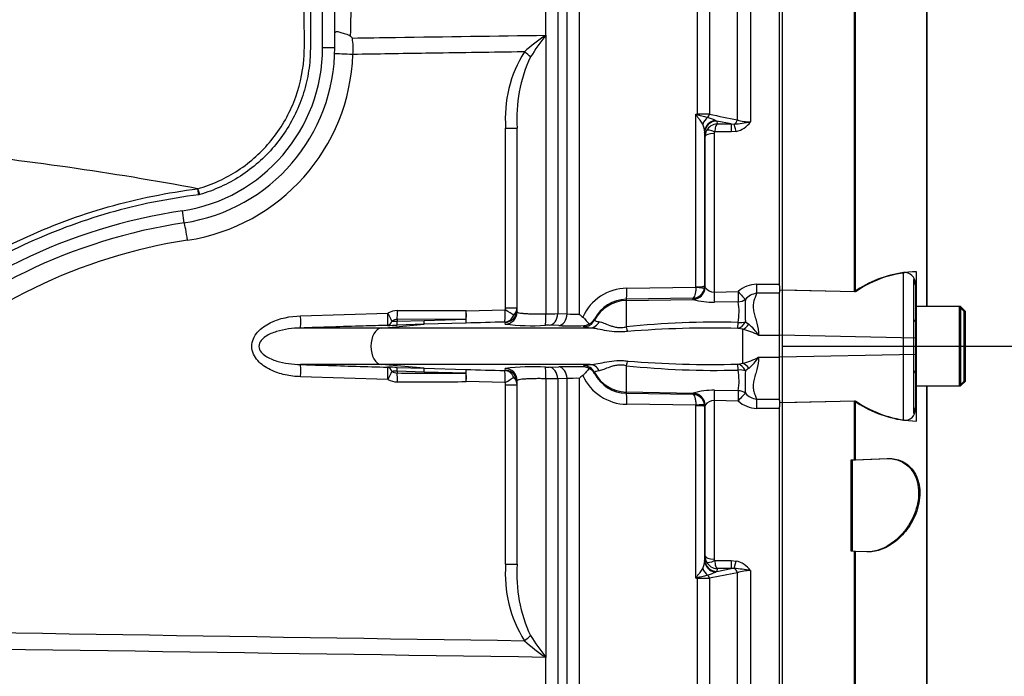
# Model space of a CAD drawing. Units: millimetres. Extents: x 0 to 594, y 0 to 420.
# Drawn here: x 130 to 150, y 323 to 337 of the extents above; entities that cross this region are included whole.
import ezdxf
from ezdxf.enums import TextEntityAlignment as Align
from ezdxf.lldxf.tags import DXFTag

# ---------------------------------------------------------------- set-up
doc = ezdxf.new("R2010")
doc.units = ezdxf.units.MM
for name, color, linetype in [('Default', 7, 'Continuous'), ('II0-20SHORT-STD', 7, 'Continuous'), ('II2-01-STD', 7, 'Continuous'), ('II2-04SHW-STD', 7, 'Continuous'), ('PART4', 7, 'Continuous'), ('TSH-1', 7, 'Continuous')]:
    doc.layers.add(name, color=color, linetype=linetype)
doc.styles.add('SEACAD_Arial', font='arial.ttf')
tags = doc.linetypes.add('CENTER2', pattern=[28.575, 19.05, -3.175, 3.175, -3.175]).pattern_tags.tags
tags[10:11] = [DXFTag(74, 4), DXFTag(75, 0), DXFTag(340, '0'), DXFTag(46, 0.0), DXFTag(50, 0.0), DXFTag(44, 0.0), DXFTag(45, 0.0)]
tags[8:9] = [DXFTag(74, 4), DXFTag(75, 0), DXFTag(340, '0'), DXFTag(46, 0.0), DXFTag(50, 0.0), DXFTag(44, 0.0), DXFTag(45, 0.0)]
tags[6:7] = [DXFTag(74, 4), DXFTag(75, 0), DXFTag(340, '0'), DXFTag(46, 0.0), DXFTag(50, 0.0), DXFTag(44, 0.0), DXFTag(45, 0.0)]
tags[4:5] = [DXFTag(74, 4), DXFTag(75, 0), DXFTag(340, '0'), DXFTag(46, 0.0), DXFTag(50, 0.0), DXFTag(44, 0.0), DXFTag(45, 0.0)]
tags = doc.linetypes.add('HIDDEN2', pattern=[4.7625, 3.175, -1.5875]).pattern_tags.tags
tags[6:7] = [DXFTag(74, 4), DXFTag(75, 0), DXFTag(340, '0'), DXFTag(46, 0.0), DXFTag(50, 0.0), DXFTag(44, 0.0), DXFTag(45, 0.0)]
tags[4:5] = [DXFTag(74, 4), DXFTag(75, 0), DXFTag(340, '0'), DXFTag(46, 0.0), DXFTag(50, 0.0), DXFTag(44, 0.0), DXFTag(45, 0.0)]
doc.dimstyles.new('ISO-InstDr', dxfattribs={"dimtxt": 3.2, "dimasz": 4.48, "dimexe": 1.6, "dimexo": 1.6, "dimgap": 0.8, "dimtad": 1, "dimdec": 0, "dimlfac": 8, "dimzin": 0, "dimdsep": 46, "dimtxsty": 'SEACAD_Arial', "dimblk1": '_SE_FILLED', "dimblk2": '_SE_FILLED', "dimsah": 1, "dimcen": 1.6, "dimadec": 0, "dimazin": 0, "dimtfac": 0.5, "dimtofl": 0, "dimtmove": 0, "dimatfit": 3, "dimfxl": 1, "dimtzin": 0, "dimarcsym": 0})

# ---------------------------------------------------------------- blocks, each defined once
blk = doc.blocks.new('SEANNOT_GROUP75')
at = {"layer": 'Default', "color": 7, "linetype": 'CENTER2'}
blk.add_line((146.664, 329.866), (180.653, 329.866), dxfattribs=at)
blk = doc.blocks.new('SE4')
at = {"layer": 'II0-20SHORT-STD', "color": 7, "linetype": 'Continuous'}
for p, q in [((145.689, 331.016), (145.689, 343.065)), ((147.164, 330.985), (147.164, 343.016)), ((148.173, 330.038), (148.173, 331.375)), ((145.689, 330.09), (145.689, 331.016)), ((149.314, 330.678), (148.439, 330.678)), ((149.314, 330.678), (149.314, 329.053)), ((145.689, 329.641), (145.689, 330.09)), ((148.173, 329.693), (148.173, 330.038)), ((148.173, 328.352), (148.173, 329.693)), ((145.689, 328.715), (145.689, 329.641)), ((148.439, 329.053), (149.314, 329.053)), ((145.689, 316.667), (145.689, 328.715)), ((147.164, 327.541), (147.164, 328.746)), ((147.101, 325.664), (147.101, 327.539)), ((147.164, 316.716), (147.164, 325.662))]:
    blk.add_line(p, q, dxfattribs=at)
at = {"layer": 'II0-20SHORT-STD', "color": 7, "linetype": 'HIDDEN2'}
for p, q in [((148.659, 330.678), (148.659, 341.282)), ((148.376, 331.231), (148.376, 329.967)), ((148.414, 331.15), (148.414, 331.118)), ((148.414, 331.118), (148.414, 330.678)), ((147.164, 330.985), (145.689, 331.016)), ((148.414, 330.678), (148.414, 329.053)), ((148.439, 330.678), (148.414, 330.678)), ((149.414, 330.578), (149.314, 330.678)), ((149.414, 329.153), (149.414, 330.578)), ((148.376, 329.967), (148.376, 329.764)), ((148.376, 329.764), (148.376, 328.497)), ((148.414, 329.053), (148.414, 328.609)), ((148.414, 329.053), (148.439, 329.053)), ((148.659, 318.688), (148.659, 329.053)), ((149.314, 329.053), (149.414, 329.153)), ((145.689, 328.715), (147.164, 328.746)), ((148.414, 328.609), (148.414, 328.576)), ((147.101, 327.539), (147.164, 327.541)), ((147.164, 327.541), (147.835, 327.565)), ((147.164, 325.662), (147.101, 325.664)), ((147.421, 325.653), (147.164, 325.662))]:
    blk.add_line(p, q, dxfattribs=at)
at = {"layer": 'II0-20SHORT-STD', "color": 7, "linetype": 'Continuous'}
for centre, radius, start, end in [((148.488, 329.057), 2.339, 97.7582, 124.4914), ((148.5, 330.678), 2.349, 235.3374, 261.9935)]:
    blk.add_arc(centre, radius, start, end, dxfattribs=at)
at = {"layer": 'II0-20SHORT-STD', "color": 7, "linetype": 'HIDDEN2'}
for centre, radius, start, end in [((148.198, 331.16), 0.216, 357.4345, 96.6976), ((148.364, 330.416), 0.05, 284.4775, 0), ((148.364, 329.316), 0.05, 0, 75.5225), ((148.2, 328.565), 0.214, 262.7015, 2.8887)]:
    blk.add_arc(centre, radius, start, end, dxfattribs=at)
for points in [[(148.414, 331.118), (148.414, 331.135), (148.412, 331.152), (148.405, 331.184), (148.4, 331.199), (148.39, 331.221), (148.385, 331.228), (148.378, 331.235), (148.376, 331.234), (148.376, 331.231)], [(148.376, 328.497), (148.376, 328.494), (148.378, 328.493), (148.385, 328.499), (148.39, 328.506), (148.4, 328.528), (148.405, 328.543), (148.412, 328.575), (148.414, 328.592), (148.414, 328.609)]]:
    blk.add_open_spline(points, degree=3, knots=[0, 0, 0, 0, 0.25, 0.25, 0.5, 0.5, 0.75, 0.75, 1, 1, 1, 1], dxfattribs=at)
at = {"layer": 'II0-20SHORT-STD', "color": 7, "linetype": 'Continuous'}
blk.add_open_spline([(147.835, 327.565), (147.93, 327.568), (148.022, 327.551), (148.198, 327.471), (148.278, 327.408), (148.409, 327.228), (148.458, 327.11), (148.492, 326.835), (148.476, 326.681), (148.391, 326.396), (148.324, 326.265), (148.168, 326.04), (148.08, 325.948), (147.803, 325.723), (147.607, 325.646), (147.421, 325.653)], degree=3, knots=[0, 0, 0, 0, 0.125, 0.125, 0.25, 0.25, 0.375, 0.375, 0.5, 0.5, 0.625, 0.625, 0.75, 0.75, 1, 1, 1, 1], dxfattribs=at)
at = {"layer": 'II2-01-STD', "color": 7, "linetype": 'Continuous'}
for p, q in [((145.032, 343.056), (145.032, 334.465)), ((144.766, 334.507), (144.766, 342.953)), ((144.192, 342.373), (144.192, 334.621)), ((141.52, 342.178), (141.52, 330.524)), ((143.947, 334.622), (143.947, 342.264)), ((141.275, 330.53), (141.275, 342.068)), ((140.836, 336.241), (140.836, 341.765)), ((141.082, 341.875), (141.082, 330.535)), ((140.836, 336.241), (140.839, 336.242)), ((140.836, 336.24), (140.839, 336.242)), ((140.836, 336.241), (140.836, 336.24)), ((140.836, 336.24), (140.838, 336.239)), ((140.839, 336.242), (140.838, 336.239)), ((140.839, 336.242), (140.839, 330.532)), ((143.917, 334.622), (143.947, 334.622)), ((143.917, 331.083), (143.917, 334.622)), ((144.318, 334.494), (144.345, 334.482)), ((140.014, 330.657), (140.014, 334.334)), ((140.014, 334.334), (140.251, 334.334)), ((140.251, 330.57), (140.251, 334.334)), ((144.637, 334.423), (144.345, 334.482)), ((144.345, 334.482), (144.351, 334.423)), ((144.351, 334.423), (144.637, 334.423)), ((144.637, 334.423), (144.698, 334.421)), ((144.637, 334.423), (144.637, 334.26)), ((144.094, 334.255), (144.094, 331.101)), ((144.096, 334.237), (144.094, 334.255)), ((144.102, 334.166), (144.096, 334.237)), ((144.102, 331.079), (144.102, 334.166)), ((144.289, 334.227), (144.289, 330.978)), ((144.637, 334.26), (144.297, 334.26)), ((144.739, 334.269), (144.637, 334.26)), ((142.497, 331.055), (143.916, 331.075)), ((143.916, 331.075), (143.917, 331.083)), ((144.094, 331.101), (144.092, 331.069)), ((144.094, 331.101), (144.102, 331.079)), ((144.102, 331.079), (144.103, 331.074)), ((145.16, 331.139), (145.626, 331.139)), ((145.16, 331.139), (145.16, 330.952)), ((145.626, 331.107), (145.626, 330.976)), ((144.289, 330.978), (144.779, 330.987)), ((145.626, 330.952), (145.16, 330.952)), ((140.014, 330.657), (140.251, 330.657)), ((143.85, 330.849), (142.488, 330.829)), ((142.488, 330.829), (142.488, 330.803)), ((142.488, 330.803), (143.86, 330.827)), ((142.488, 330.803), (142.488, 330.264)), ((143.856, 330.83), (143.85, 330.849)), ((143.86, 330.827), (143.856, 330.83)), ((144.783, 330.776), (144.294, 330.767)), ((135.811, 330.49), (137.599, 330.544)), ((139.207, 330.591), (140.003, 330.611)), ((141.082, 330.535), (141.275, 330.53)), ((137.467, 330.24), (138.343, 330.316)), ((138.343, 330.316), (137.79, 330.299)), ((139.202, 330.419), (137.791, 330.414)), ((137.791, 330.414), (137.791, 330.379)), ((137.791, 330.379), (138.344, 330.395)), ((139.201, 330.341), (138.343, 330.316)), ((138.344, 330.395), (139.202, 330.419)), ((140.007, 330.32), (140.008, 330.36)), ((141.102, 330.29), (140.91, 330.296)), ((141.618, 330.265), (141.617, 330.289)), ((141.835, 330.423), (141.836, 330.4)), ((144.93, 330.368), (144.998, 330.318)), ((137.467, 330.24), (135.806, 330.24)), ((141.745, 330.24), (137.467, 330.24)), ((144.876, 330.214), (144.775, 330.233)), ((144.876, 329.518), (144.876, 330.214)), ((145.201, 330.091), (145.626, 330.091)), ((137.467, 329.491), (135.806, 329.491)), ((138.343, 329.416), (137.467, 329.491)), ((141.745, 329.491), (137.467, 329.491)), ((140.91, 329.436), (141.102, 329.442)), ((141.617, 329.443), (141.618, 329.467)), ((142.488, 329.468), (142.488, 328.929)), ((144.775, 329.499), (144.876, 329.518)), ((145.201, 329.641), (145.626, 329.641)), ((137.599, 329.187), (135.811, 329.242)), ((137.79, 329.433), (138.343, 329.416)), ((137.791, 329.353), (137.791, 329.317)), ((138.344, 329.337), (137.791, 329.353)), ((138.343, 329.416), (139.201, 329.39)), ((139.202, 329.312), (138.344, 329.337)), ((140.008, 329.372), (140.007, 329.412)), ((141.836, 329.332), (141.835, 329.308)), ((144.998, 329.414), (144.93, 329.364)), ((140.003, 329.121), (139.207, 329.141)), ((140.014, 325.397), (140.014, 329.074)), ((140.014, 329.074), (140.251, 329.074)), ((140.251, 325.397), (140.251, 329.162)), ((140.839, 329.2), (140.839, 323.49)), ((141.275, 329.202), (141.082, 329.196)), ((141.082, 329.196), (141.082, 322.026)), ((141.275, 321.634), (141.275, 329.202)), ((141.52, 329.208), (141.52, 321.143)), ((142.488, 328.929), (143.86, 328.905)), ((142.488, 328.929), (142.488, 328.903)), ((142.488, 328.903), (143.85, 328.883)), ((143.85, 328.883), (143.856, 328.902)), ((143.856, 328.902), (143.86, 328.905)), ((144.294, 328.965), (144.783, 328.956)), ((143.916, 328.656), (142.497, 328.677)), ((143.917, 328.648), (143.916, 328.656)), ((143.917, 325.11), (143.917, 328.648)), ((144.092, 328.663), (144.094, 328.63)), ((144.102, 328.653), (144.094, 328.63)), ((144.103, 328.658), (144.102, 328.653)), ((144.102, 325.566), (144.102, 328.653)), ((144.289, 328.754), (144.289, 325.505)), ((144.779, 328.744), (144.289, 328.754)), ((145.16, 328.78), (145.626, 328.78)), ((145.16, 328.78), (145.16, 328.593)), ((145.626, 328.754), (145.626, 328.625)), ((144.094, 328.63), (144.094, 325.477)), ((145.626, 328.593), (145.16, 328.593)), ((144.094, 325.477), (144.096, 325.494)), ((144.096, 325.494), (144.102, 325.566)), ((144.297, 325.472), (144.637, 325.472)), ((144.637, 325.472), (144.739, 325.463)), ((144.637, 325.472), (144.637, 325.309)), ((140.014, 325.397), (140.251, 325.397)), ((144.345, 325.25), (144.318, 325.238)), ((144.345, 325.25), (144.637, 325.309)), ((144.351, 325.309), (144.345, 325.25)), ((144.637, 325.309), (144.351, 325.309)), ((144.698, 325.311), (144.637, 325.309)), ((144.766, 316.779), (144.766, 325.225)), ((145.032, 325.267), (145.032, 316.676)), ((143.947, 325.11), (143.917, 325.11)), ((143.947, 317.468), (143.947, 325.11)), ((144.192, 325.111), (144.192, 317.359)), ((140.836, 323.492), (140.838, 323.493)), ((140.836, 323.492), (140.836, 323.49)), ((140.839, 323.49), (140.836, 323.492)), ((140.836, 322.097), (140.836, 323.49)), ((140.839, 323.49), (140.836, 323.49)), ((140.838, 323.493), (140.839, 323.49))]:
    blk.add_line(p, q, dxfattribs=at)
for centre, radius, start, end in [((295.341, 332.615), 158.554, 178.07548, 178.69539), ((132.924, 332.047), 5.719, 46.3357, 46.9331), ((135.203, 335.958), 1.685, 356.2164, 7.6887), ((142.881, 333.139), 3.714, 123.4043, 131.9637), ((144.249, 333.49), 4.38, 141.1282, 148.2207), ((132.889, 335.991), 3.997, 278.7093, 357.9433), ((142.591, 334.534), 2.584, 148.0726, 184.4381), ((143.183, 334.543), 2.939, 154.7384, 184.0647), ((151.755, 338.424), 8.711, 205.8741, 206.0622), ((145.102, 338.76), 4.304, 254.0191, 254.4319), ((143.962, 300.081), 34.541, 89.6174, 90.0247), ((143.809, 333.434), 1.176, 64.3466, 72.9022), ((184.046, 532.732), 202.079, 258.62568, 258.79168), ((145.017, 335.239), 0.774, 251.0778, 271.0548), ((143.707, 334.251), 0.388, 0.6769, 25.6179), ((144.356, 334.164), 0.254, 150.9991, 179.6493), ((144.364, 334.16), 0.264, 92.9215, 150.9799), ((144.514, 337.082), 2.668, 273.9659, 281.1937), ((144.661, 334.703), 0.44, 280.1728, 327.3371), ((144.362, 334.227), 0.0732, 153.3485, 180.1926), ((135.161, 321.16), 11.007, 98.7093, 133.1459), ((143.841, 331.102), 0.253, 271.9594, 352.4354), ((144.291, 331.21), 0.232, 215.9593, 269.5647), ((145.174, 330.549), 0.59, 91.344, 132.0333), ((142.508, 330.057), 0.998, 90.6423, 155.8664), ((145.207, 330.587), 0.367, 97.3537, 139.0366), ((139.922, 330.656), 0.0923, 330.5932, 0.6658), ((140.04, 330.66), 0.211, 311.4712, 359.3896), ((142.499, 330.083), 0.746, 90.8629, 152.8295), ((144.276, 332.23), 1.463, 253.4849, 270.7007), ((143.622, 330.576), 1.178, 349.1082, 9.796), ((148.769, 330.607), 3.846, 176.7049, 183.5628), ((137.795, 330.192), 0.404, 90.0192, 119.1223), ((140.756, 343.428), 12.897, 270.367, 271.4458), ((141.457, 332.961), 2.438, 265.7121, 271.4872), ((143.088, 332.499), 2.522, 231.5558, 233.764), ((137.522, 338.733), 8.439, 270.4896, 271.8232), ((137.79, 330.223), 0.191, 89.6392, 123.6565), ((137.762, 331.153), 0.774, 264.2296, 272.1661), ((145.884, 80.298), 250.133, 91.34882, 91.53097), ((140.544, 334.594), 4.307, 262.8365, 273.7864), ((140.863, 328.467), 1.829, 88.5516, 91.0843), ((141.369, 340.711), 10.425, 268.5326, 271.3635), ((141.598, 330.542), 0.253, 274.2391, 300.5695), ((141.628, 330.54), 0.238, 294.7011, 330.7318), ((144.297, 313.204), 17.156, 88.3917, 96.0537), ((144.326, 329.513), 1.049, 33.4565, 50.1754), ((144.26, 308.536), 21.703, 88.6396, 94.6191), ((144.584, 328.95), 1.297, 61.5958, 76.9845), ((140.536, 325.438), 4.009, 85.8046, 97.5725), ((141.369, 319.02), 10.425, 88.6365, 91.4674), ((141.598, 329.19), 0.253, 59.4305, 85.7609), ((144.297, 346.528), 17.156, 263.9464, 271.6082), ((144.26, 351.196), 21.703, 265.3809, 271.3603), ((144.584, 330.782), 1.297, 283.0155, 298.4042), ((144.326, 330.219), 1.049, 309.8246, 326.5435), ((137.522, 321.002), 8.435, 88.1765, 89.5107), ((137.761, 328.585), 0.769, 87.8046, 95.7997), ((137.79, 329.509), 0.191, 236.3447, 270.3595), ((140.237, 815.456), 486.144, 269.71166, 269.87803), ((145.823, 577.012), 247.711, 268.46814, 268.65207), ((140.863, 331.265), 1.829, 268.9158, 271.4483), ((143.088, 327.233), 2.522, 126.236, 128.4442), ((142.508, 329.675), 0.998, 204.1336, 269.3577), ((141.628, 329.192), 0.238, 29.2682, 65.2989), ((142.499, 329.649), 0.746, 207.1705, 269.1371), ((143.621, 329.156), 1.179, 350.2113, 10.8846), ((148.66, 329.125), 3.738, 176.3373, 183.395), ((137.795, 329.54), 0.404, 240.8777, 269.9808), ((139.924, 329.076), 0.0904, 359.0101, 29.7309), ((140.04, 329.072), 0.211, 0.613, 48.5262), ((140.756, 316.306), 12.894, 88.5541, 89.6331), ((141.457, 326.771), 2.438, 88.5128, 94.2879), ((143.841, 328.63), 0.253, 7.5646, 88.0406), ((144.276, 327.501), 1.464, 89.3064, 106.508), ((145.207, 329.145), 0.367, 220.9662, 262.6435), ((144.291, 328.522), 0.232, 90.4402, 144.0358), ((145.176, 329.188), 0.595, 228.1562, 268.4666), ((143.707, 325.481), 0.388, 334.3821, 359.3231), ((144.356, 325.567), 0.254, 180.3508, 209.0008), ((144.364, 325.572), 0.264, 209.0201, 267.0785), ((144.362, 325.505), 0.0731, 179.7881, 206.6707), ((144.661, 325.029), 0.44, 32.6629, 79.8272), ((142.591, 325.198), 2.584, 175.5646, 211.9247), ((143.208, 325.194), 2.964, 176.0598, 205.137), ((143.809, 326.298), 1.176, 287.0978, 295.6534), ((184.046, 127), 202.079, 101.20832, 101.37432), ((144.514, 322.65), 2.668, 78.8063, 86.0341), ((145.017, 324.493), 0.774, 88.9452, 108.9222), ((151.755, 321.308), 8.711, 153.9378, 154.1259), ((145.102, 320.971), 4.304, 105.5681, 105.9809), ((143.962, 359.651), 34.541, 269.9753, 270.3826), ((142.881, 326.592), 3.714, 228.0363, 236.5957), ((144.249, 326.242), 4.38, 211.7792, 218.8719)]:
    blk.add_arc(centre, radius, start, end, dxfattribs=at)
for centre, major_axis, ratio, start_param, end_param in [((136.811, 336.352), (-0.312, 0.007), 0.538636, 0.302953, 0.366715), ((136.864, 335.847), (0.375, -0.013), 0.001881, 1.51847, 2.809876), ((140.384, 335.901), (0.196, -0.155), 0.032513, 0.797505, 1.529752), ((143.959, 334.502), (0.16, 0.192), 0.340642, 1.254468, 1.355507), ((143.94, 334.67), (-0.001, -0.125), 0.061041, 1.108911, 1.180245), ((144.255, 334.363), (0.108, 0.226), 0.82226, 1.015985, 1.716326), ((144.344, 334.254), (-0.25, -0.014), 0.965297, 4.765986, 6.220476), ((144.104, 334.655), (-0.025, -0.122), 0.751899, 0.823824, 1.450585), ((144.678, 334.538), (-0.025, -0.123), 0.746659, 0.478792, 1.465765), ((144.345, 334.236), (0.249, 0.022), 0.984696, 1.485389, 3.047427), ((144.297, 334.197), (-0.167, 0.085), 0.298597, 4.864078, 6.180084), ((144.739, 334.186), (-0.048, 0.245), 0.067146, -1.238518, -0.312206), ((144.289, 334.165), (-0.188, 0), 0.329104, 4.712389, 6.265732), ((133.474, 332.039), (0.057, -0.371), 0.051734, 1.562871, 2.865072), ((143.855, 331.077), (0.09, 0.233), 0.990413, 3.530099, 5.0648), ((143.906, 331.094), (0.186, -0.024), 0.089577, 4.776868, 6.259112), ((143.907, 331.102), (0.188, 0), 0.097751, 4.764749, 6.265732), ((143.852, 331.079), (0.237, 0.079), 0.998496, 5.626209, 5.960628), ((142.484, 331.079), (0.004, -0.25), 0.051151, 0.052421, 1.473999), ((143.852, 331.079), (0.237, 0.079), 0.998496, 4.40981, 5.626209), ((144.289, 330.999), (0.005, -0.25), 0.001638, -1.486772, -0.379741), ((144.779, 331.009), (0.005, -0.25), 0.001649, -1.486065, -0.376264), ((144.779, 331.009), (0.164, -0.189), 0.055625, 4.776333, 5.936349), ((142.501, 330.054), (-0.75, 0), 0.99863, 4.729842, 5.803998), ((144.779, 331.009), (0.243, 0.057), 0.927205, 4.517283, 5.149123), ((135.798, 330.49), (0.008, -0.25), 0.052311, 0.04079, 1.569186), ((137.586, 330.544), (0.007, -0.25), 0.052312, 0.041381, 1.569227), ((137.586, 330.544), (0.121, -0.219), 0.045831, 0.712518, 1.545497), ((137.782, 330.595), (0, 0.25), 0.052336, 3.902831, 4.712476), ((137.002, 329.866), (18.686, 0), 0.039078, 1.452504, 1.528312), ((139.194, 330.591), (0.007, -0.25), 0.052317, 0.043687, 1.569401), ((139.194, 330.591), (-0.001, -0.25), 0.052335, 0.814987, 1.571039), ((139.989, 330.611), (0.006, -0.25), 0.052322, 0.045592, 1.569568), ((139.989, 330.611), (-0.012, -0.25), 0.854395, 0.087703, 1.159075), ((139.989, 330.611), (0.215, -0.128), 0.02676, 0.496523, 1.525788), ((140.001, 330.57), (-0.25, 0), 0.998914, 1.594675, 3.141593), ((140.001, 330.609), (-0.25, 0), 0.998959, 1.596486, 2.767444), ((140.001, 330.609), (-0.25, 0), 0.998959, 2.767444, 3.141593), ((140.824, 330.546), (0.004, -0.25), 0.058846, 0.04886, 1.514054), ((140.905, 330.545), (-0.008, -0.25), 0.70809, 0.069315, 1.552988), ((141.098, 330.539), (-0.008, -0.25), 0.708061, 0.06988, 1.554994), ((137.586, 330.544), (0.002, -0.25), 0.50982, 0.048041, 0.861956), ((137.782, 330.548), (0.008, -0.25), 0.018627, 0.041408, 0.825663), ((138.335, 330.566), (0.008, -0.25), 0.018774, 0.041586, 0.820146), ((139.194, 330.591), (0.007, -0.25), 0.021552, 0.043638, 0.81378), ((141.614, 330.515), (-0.25, -0.005), 0.998735, 1.56391, 2.640968), ((141.742, 330.49), (-0.02, -0.249), 0.87757, 0.105695, 1.135191), ((142.484, 330.37), (0.047, -0.246), 0.068169, -1.137257, -0.620055), ((144.775, 330.478), (-0.057, -0.243), 0.737032, 0.309026, 1.28132), ((144.775, 330.478), (-0.001, -0.25), 0.021747, 0.207075, 1.049842), ((144.775, 330.478), (0.249, -0.027), 0.494171, 4.783951, 5.442544), ((144.876, 330.446), (-0.091, -0.233), 0.669122, 0.526524, 1.267198), ((137.479, 329.866), (0, -0.375), 0.607614, 3.193953, 6.230825), ((135.798, 329.242), (0.008, 0.25), 0.052311, 4.713999, 6.242396), ((141.098, 329.193), (-0.008, 0.25), 0.708061, 4.728192, 6.213306), ((141.614, 329.217), (0.25, -0.005), 0.998735, 0.500624, 1.577682), ((141.742, 329.242), (-0.02, 0.249), 0.87757, 5.147994, 6.17749), ((142.484, 329.362), (0.047, 0.246), 0.068169, 0.620055, 1.137257), ((144.775, 329.254), (-0.001, 0.25), 0.021747, -1.049842, -0.207075), ((144.775, 329.254), (-0.057, 0.243), 0.737032, 5.001865, 5.97416), ((144.876, 329.286), (-0.091, 0.233), 0.669122, 5.015987, 5.756662), ((137.586, 329.187), (0.007, 0.25), 0.052312, 4.713959, 6.241804), ((137.586, 329.187), (0.002, 0.25), 0.50982, 5.421229, 6.235145), ((137.586, 329.187), (0.121, 0.219), 0.045831, 4.737688, 5.570667), ((137.782, 329.183), (0.008, 0.25), 0.018627, -0.825663, -0.041408), ((137.782, 329.136), (0, -0.25), 0.052336, 1.570709, 2.380355), ((138.335, 329.166), (0.008, 0.25), 0.018774, -0.820146, -0.041586), ((139.194, 329.141), (0.007, 0.25), 0.021552, -0.81378, -0.043638), ((139.194, 329.141), (0.007, 0.25), 0.052317, 4.713785, 6.239498), ((139.194, 329.141), (0.001, -0.25), 0.052335, 1.570553, 2.326606), ((139.989, 329.121), (0.006, 0.25), 0.052322, 4.713618, 6.237593), ((139.989, 329.121), (-0.012, 0.25), 0.854395, 5.124111, 6.195482), ((140.001, 329.162), (-0.25, 0), 0.998914, 3.141593, 4.688511), ((140.001, 329.123), (-0.25, 0), 0.998959, 3.515407, 4.686699), ((140.824, 329.186), (0.004, 0.25), 0.058846, 4.769132, 6.234325), ((140.905, 329.187), (-0.008, 0.25), 0.70809, 4.730198, 6.21387), ((142.501, 329.677), (-0.75, 0), 0.99863, 0.479187, 1.553343), ((144.775, 329.254), (0.249, 0.027), 0.494171, 0.840641, 1.499234), ((137.002, 329.866), (18.686, 0), 0.039078, -1.528312, -1.452504), ((139.989, 329.121), (0.215, 0.128), 0.02676, 4.757398, 5.786663), ((140.001, 329.123), (-0.25, 0), 0.998959, 3.141593, 3.515407), ((142.484, 328.653), (0.004, 0.25), 0.051151, 4.809187, 6.230765), ((143.852, 328.652), (-0.237, 0.079), 0.998496, 3.46415, 5.014968), ((143.855, 328.655), (-0.09, 0.233), 0.990413, 4.359978, 5.894679), ((144.289, 328.733), (0.005, 0.25), 0.001638, 0.379741, 1.486772), ((144.779, 328.723), (0.005, 0.25), 0.001649, 0.376264, 1.486065), ((144.779, 328.723), (0.164, 0.189), 0.055625, 0.346836, 1.506852), ((144.779, 328.723), (-0.243, 0.057), 0.927205, 4.275655, 4.907495), ((143.906, 328.638), (0.186, 0.024), 0.089577, 0.024073, 1.506317), ((143.907, 328.63), (0.187, 0), 0.097751, 0.017453, 1.518436), ((144.344, 325.478), (-0.25, 0.014), 0.965297, 0.062709, 1.517199), ((144.345, 325.496), (-0.249, 0.022), 0.984696, 0.094166, 1.656204), ((144.289, 325.567), (-0.187, 0), 0.329104, 0.017453, 1.570796), ((144.297, 325.534), (-0.167, -0.085), 0.298597, 0.103102, 1.419107), ((144.739, 325.546), (-0.048, -0.245), 0.067146, 0.312206, 1.238518), ((144.255, 325.368), (-0.108, 0.226), 0.82226, 1.425267, 2.125608), ((144.678, 325.194), (-0.025, 0.123), 0.746659, 4.81742, 5.804394), ((143.959, 325.229), (0.16, -0.192), 0.340642, -1.355507, -1.254468), ((143.94, 325.062), (-0.001, 0.125), 0.061041, -1.180245, -1.108911), ((144.104, 325.077), (-0.025, 0.122), 0.751899, 4.8326, 5.459362), ((140.384, 323.831), (0.196, 0.155), 0.032513, -1.529752, -0.797505)]:
    blk.add_ellipse(centre, major_axis=major_axis, ratio=ratio, start_param=start_param, end_param=end_param, dxfattribs=at)
for points, knots in [([(136.518, 336.298), (136.523, 336.304), (136.528, 336.309), (136.541, 336.315), (136.549, 336.316), (136.568, 336.316), (136.58, 336.313), (136.605, 336.308), (136.619, 336.304), (136.649, 336.295), (136.665, 336.29), (136.698, 336.281), (136.715, 336.275), (136.75, 336.265), (136.767, 336.259), (136.801, 336.245), (136.816, 336.236), (136.829, 336.225)], [0, 0, 0, 0, 0.125, 0.125, 0.25, 0.25, 0.375, 0.375, 0.5, 0.5, 0.625, 0.625, 0.75, 0.75, 0.875, 0.875, 1, 1, 1, 1]), ([(136.872, 336.184), (137.167, 336.188), (137.462, 336.192), (137.757, 336.197), (138.783, 336.212), (139.81, 336.227), (140.836, 336.241)], [0, 0, 0, 0, 0.22313, 0.22313, 0.22313, 1, 1, 1, 1]), ([(140.398, 335.901), (140.349, 335.9), (140.3, 335.899), (140.251, 335.899), (139.628, 335.889), (139.004, 335.88), (138.381, 335.87), (137.882, 335.863), (137.383, 335.855), (136.884, 335.847)], [0, 0, 0, 0, 0.041621, 0.041621, 0.041621, 0.573899, 0.573899, 0.573899, 1, 1, 1, 1]), ([(144.056, 334.418), (144.041, 334.445), (144.022, 334.473), (143.988, 334.516), (143.976, 334.531), (143.957, 334.554), (143.951, 334.562), (143.94, 334.579), (143.934, 334.587), (143.929, 334.597)], [0, 0, 0, 0, 0.5, 0.5, 0.75, 0.75, 0.875, 0.875, 1, 1, 1, 1]), ([(143.947, 334.614), (143.956, 334.609), (143.966, 334.607), (143.986, 334.601), (143.996, 334.598), (144.025, 334.591), (144.044, 334.587), (144.08, 334.578), (144.097, 334.574), (144.127, 334.566), (144.142, 334.562), (144.154, 334.558)], [0, 0, 0, 0, 0.125, 0.125, 0.25, 0.25, 0.5, 0.5, 0.75, 0.75, 1, 1, 1, 1]), ([(144.351, 334.423), (144.348, 334.421), (144.345, 334.418), (144.34, 334.412), (144.337, 334.408), (144.329, 334.394), (144.324, 334.382), (144.315, 334.354), (144.311, 334.337), (144.303, 334.301), (144.3, 334.281), (144.297, 334.26)], [0, 0, 0, 0, 0.125, 0.125, 0.25, 0.25, 0.5, 0.5, 0.75, 0.75, 1, 1, 1, 1]), ([(143.916, 331.075), (143.916, 331.06), (143.915, 331.046), (143.913, 331.017), (143.911, 331.003), (143.906, 330.962), (143.901, 330.938), (143.889, 330.898), (143.882, 330.881), (143.866, 330.858), (143.858, 330.851), (143.85, 330.849)], [0, 0, 0, 0, 0.125, 0.125, 0.25, 0.25, 0.5, 0.5, 0.75, 0.75, 1, 1, 1, 1]), ([(145.16, 330.952), (145.149, 330.923), (145.138, 330.894), (145.116, 330.834), (145.106, 330.803), (145.092, 330.738), (145.088, 330.705), (145.09, 330.636), (145.095, 330.6), (145.111, 330.528), (145.122, 330.491), (145.144, 330.416), (145.155, 330.378), (145.186, 330.26), (145.201, 330.178), (145.201, 330.091)], [0, 0, 0, 0, 0.125, 0.125, 0.25, 0.25, 0.375, 0.375, 0.5, 0.5, 0.625, 0.625, 0.75, 0.75, 1, 1, 1, 1]), ([(135.811, 329.242), (135.703, 329.245), (135.598, 329.258), (135.391, 329.303), (135.289, 329.337), (135.096, 329.431), (135.004, 329.492), (134.862, 329.651), (134.81, 329.755), (134.809, 329.97), (134.858, 330.075), (135.001, 330.237), (135.091, 330.298), (135.382, 330.442), (135.595, 330.483), (135.811, 330.49)], [0, 0, 0, 0, 0.125, 0.125, 0.25, 0.25, 0.375, 0.375, 0.5, 0.5, 0.625, 0.625, 0.75, 0.75, 1, 1, 1, 1]), ([(140.18, 330.501), (140.192, 330.509), (140.202, 330.517), (140.219, 330.535), (140.227, 330.544), (140.24, 330.564), (140.245, 330.575), (140.248, 330.586)], [0, 0, 0, 0, 0.25, 0.25, 0.5, 0.5, 0.7983339, 0.7983339, 0.7983339, 0.7983339]), ([(140.251, 330.57), (140.251, 330.566), (140.255, 330.563), (140.27, 330.556), (140.28, 330.553), (140.309, 330.548), (140.327, 330.545), (140.369, 330.541), (140.393, 330.539), (140.447, 330.535), (140.476, 330.534), (140.54, 330.532), (140.575, 330.531), (140.646, 330.53), (140.683, 330.53), (140.76, 330.53), (140.799, 330.531), (140.839, 330.532)], [0, 0, 0, 0, 0.125, 0.125, 0.25, 0.25, 0.375, 0.375, 0.5, 0.5, 0.625, 0.625, 0.75, 0.75, 0.875, 0.875, 1, 1, 1, 1]), ([(141.597, 330.465), (141.605, 330.459), (141.611, 330.453), (141.623, 330.44), (141.629, 330.434), (141.646, 330.414), (141.657, 330.4), (141.678, 330.375), (141.688, 330.364), (141.708, 330.342), (141.718, 330.332), (141.727, 330.324)], [0, 0, 0, 0, 0.125, 0.125, 0.25, 0.25, 0.5, 0.5, 0.75, 0.75, 1, 1, 1, 1]), ([(137.594, 330.295), (137.427, 330.29), (137.261, 330.285), (137.095, 330.28), (136.665, 330.267), (136.236, 330.254), (135.806, 330.24)], [0, 0, 0, 0, 0.279171, 0.279171, 0.279171, 1, 1, 1, 1]), ([(140.008, 330.36), (140.008, 330.36), (140.007, 330.36), (140.003, 330.361), (140, 330.361), (139.996, 330.361)], [0, 0, 0, 0, 0.5, 0.5, 1, 1, 1, 1]), ([(141.745, 330.24), (141.723, 330.242), (141.704, 330.244), (141.672, 330.248), (141.659, 330.25), (141.628, 330.256), (141.618, 330.261), (141.618, 330.265)], [0, 0, 0, 0, 0.25, 0.25, 0.5, 0.5, 1, 1, 1, 1]), ([(141.836, 330.4), (141.836, 330.396), (141.843, 330.391), (141.866, 330.383), (141.876, 330.38), (141.9, 330.374), (141.915, 330.372), (141.932, 330.369)], [0, 0, 0, 0, 0.5, 0.5, 0.75, 0.75, 1, 1, 1, 1]), ([(141.932, 330.369), (141.96, 330.365), (141.992, 330.355), (142.064, 330.327), (142.104, 330.31), (142.173, 330.285), (142.198, 330.277), (142.25, 330.263), (142.278, 330.257), (142.336, 330.251), (142.366, 330.25), (142.427, 330.254), (142.458, 330.258), (142.488, 330.264)], [0, 0, 0, 0, 0.25, 0.25, 0.5, 0.5, 0.625, 0.625, 0.75, 0.75, 0.875, 0.875, 1, 1, 1, 1]), ([(135.806, 330.24), (135.641, 330.237), (135.476, 330.216), (135.239, 330.143), (135.162, 330.112), (135.057, 330.043), (135.025, 330.016), (134.973, 329.948), (134.955, 329.907), (134.956, 329.82), (134.975, 329.779), (135.029, 329.713), (135.061, 329.687), (135.164, 329.619), (135.242, 329.587), (135.479, 329.515), (135.642, 329.495), (135.806, 329.491)], [0, 0, 0, 0, 0.25, 0.25, 0.375, 0.375, 0.4375, 0.4375, 0.5, 0.5, 0.5625, 0.5625, 0.625, 0.625, 0.75, 0.75, 1, 1, 1, 1]), ([(142.512, 330.169), (142.475, 330.164), (142.438, 330.161), (142.366, 330.158), (142.329, 330.158), (142.222, 330.163), (142.153, 330.172), (142.024, 330.195), (141.963, 330.209), (141.849, 330.23), (141.795, 330.238), (141.745, 330.24)], [0, 0, 0, 0, 0.125, 0.125, 0.25, 0.25, 0.5, 0.5, 0.75, 0.75, 1, 1, 1, 1]), ([(135.806, 329.491), (135.972, 329.486), (136.139, 329.481), (136.305, 329.476), (136.735, 329.463), (137.164, 329.45), (137.594, 329.437)], [0, 0, 0, 0, 0.279171, 0.279171, 0.279171, 1, 1, 1, 1]), ([(141.618, 329.467), (141.618, 329.469), (141.62, 329.471), (141.63, 329.476), (141.638, 329.478), (141.67, 329.484), (141.701, 329.488), (141.745, 329.491)], [0, 0, 0, 0, 0.25, 0.25, 0.5, 0.5, 1, 1, 1, 1]), ([(141.745, 329.491), (141.795, 329.493), (141.849, 329.502), (141.963, 329.523), (142.024, 329.536), (142.153, 329.56), (142.222, 329.569), (142.329, 329.574), (142.365, 329.574), (142.438, 329.571), (142.475, 329.568), (142.512, 329.563)], [0, 0, 0, 0, 0.25, 0.25, 0.5, 0.5, 0.75, 0.75, 0.875, 0.875, 1, 1, 1, 1]), ([(142.488, 329.468), (142.458, 329.474), (142.427, 329.478), (142.366, 329.482), (142.335, 329.481), (142.277, 329.474), (142.25, 329.469), (142.197, 329.455), (142.173, 329.447), (142.104, 329.422), (142.064, 329.405), (141.992, 329.377), (141.96, 329.367), (141.932, 329.363)], [0, 0, 0, 0, 0.125, 0.125, 0.25, 0.25, 0.375, 0.375, 0.5, 0.5, 0.75, 0.75, 1, 1, 1, 1]), ([(145.201, 329.641), (145.201, 329.553), (145.186, 329.471), (145.155, 329.353), (145.144, 329.315), (145.122, 329.24), (145.111, 329.203), (145.095, 329.131), (145.089, 329.095), (145.088, 329.025), (145.092, 328.992), (145.106, 328.928), (145.116, 328.897), (145.138, 328.837), (145.149, 328.808), (145.16, 328.78)], [0, 0, 0, 0, 0.25, 0.25, 0.375, 0.375, 0.5, 0.5, 0.625, 0.625, 0.75, 0.75, 0.875, 0.875, 1, 1, 1, 1]), ([(139.996, 329.37), (140, 329.371), (140.003, 329.371), (140.007, 329.372), (140.008, 329.372), (140.008, 329.372)], [0, 0, 0, 0, 0.5, 0.5, 1, 1, 1, 1]), ([(141.727, 329.408), (141.718, 329.4), (141.708, 329.39), (141.688, 329.368), (141.678, 329.356), (141.657, 329.331), (141.646, 329.318), (141.629, 329.298), (141.623, 329.292), (141.611, 329.279), (141.605, 329.272), (141.597, 329.267)], [0, 0, 0, 0, 0.25, 0.25, 0.5, 0.5, 0.75, 0.75, 0.875, 0.875, 1, 1, 1, 1]), ([(141.932, 329.363), (141.897, 329.358), (141.874, 329.352), (141.851, 329.344), (141.845, 329.341), (141.838, 329.336), (141.836, 329.334), (141.836, 329.332)], [0, 0, 0, 0, 0.5, 0.5, 0.75, 0.75, 1, 1, 1, 1]), ([(140.251, 329.123), (140.251, 329.142), (140.245, 329.16), (140.221, 329.197), (140.203, 329.215), (140.18, 329.23)], [0, 0, 0, 0, 0.5, 0.5, 1, 1, 1, 1]), ([(140.839, 329.2), (140.799, 329.201), (140.76, 329.202), (140.684, 329.202), (140.646, 329.202), (140.575, 329.201), (140.541, 329.2), (140.477, 329.198), (140.447, 329.196), (140.394, 329.193), (140.37, 329.191), (140.327, 329.187), (140.309, 329.184), (140.281, 329.178), (140.27, 329.175), (140.255, 329.169), (140.251, 329.166), (140.251, 329.162)], [0, 0, 0, 0, 0.125, 0.125, 0.25, 0.25, 0.375, 0.375, 0.5, 0.5, 0.625, 0.625, 0.75, 0.75, 0.875, 0.875, 1, 1, 1, 1]), ([(143.85, 328.883), (143.858, 328.881), (143.866, 328.874), (143.882, 328.851), (143.889, 328.834), (143.901, 328.794), (143.906, 328.769), (143.911, 328.729), (143.913, 328.715), (143.915, 328.686), (143.916, 328.671), (143.916, 328.656)], [0, 0, 0, 0, 0.25, 0.25, 0.5, 0.5, 0.75, 0.75, 0.875, 0.875, 1, 1, 1, 1]), ([(144.297, 325.472), (144.3, 325.451), (144.303, 325.431), (144.311, 325.395), (144.315, 325.378), (144.324, 325.35), (144.329, 325.338), (144.337, 325.324), (144.34, 325.32), (144.345, 325.313), (144.348, 325.311), (144.351, 325.309)], [0, 0, 0, 0, 0.25, 0.25, 0.5, 0.5, 0.75, 0.75, 0.875, 0.875, 1, 1, 1, 1]), ([(143.929, 325.135), (143.934, 325.145), (143.94, 325.153), (143.951, 325.169), (143.957, 325.177), (143.976, 325.201), (143.988, 325.215), (144.022, 325.259), (144.041, 325.286), (144.056, 325.313)], [0, 0, 0, 0, 0.125, 0.125, 0.25, 0.25, 0.5, 0.5, 1, 1, 1, 1]), ([(144.154, 325.174), (144.129, 325.166), (144.098, 325.158), (144.044, 325.145), (144.025, 325.141), (143.996, 325.133), (143.986, 325.131), (143.966, 325.125), (143.956, 325.122), (143.947, 325.118)], [0, 0, 0, 0, 0.5, 0.5, 0.75, 0.75, 0.875, 0.875, 1, 1, 1, 1])]:
    blk.add_open_spline(points, degree=3, knots=knots, dxfattribs=at)
for points in [[(122.837, 324.104), (128.69, 324.011), (134.544, 323.92), (140.398, 323.831)], [(140.836, 323.49), (134.849, 323.577), (128.862, 323.666), (122.875, 323.756)]]:
    blk.add_open_spline(points, degree=3, dxfattribs=at)
at = {"layer": 'II2-04SHW-STD', "color": 7, "linetype": 'Continuous'}
for p, q in [((136.262, 335.991), (136.262, 337.965)), ((136.512, 335.991), (136.512, 337.965)), ((136.262, 335.991), (136.512, 335.991)), ((133.743, 332.975), (133.722, 332.971)), ((133.383, 332.643), (133.42, 332.396))]:
    blk.add_line(p, q, dxfattribs=at)
for centre, radius, start, end in [((132.876, 335.991), 3.386, 278.6057, 0), ((132.876, 335.991), 3.636, 278.6057, 0), ((122.05, 270.677), 63.497, 79.42217, 84.29736), ((135.121, 321.16), 11.614, 98.6057, 133.0694), ((135.121, 321.16), 11.364, 98.6057, 133.0694)]:
    blk.add_arc(centre, radius, start, end, dxfattribs=at)
blk.add_ellipse((133.743, 332.975), major_axis=(0.036, -0.12), ratio=0.000126, start_param=1.570784, end_param=3.093035, dxfattribs=at)
for points, knots in [([(120.437, 347.253), (122.916, 347.253), (125.394, 347.252), (129.112, 347.252), (130.351, 347.252), (131.9, 347.252), (132.21, 347.252), (132.674, 347.252), (132.829, 347.256), (133.139, 347.245), (133.293, 347.228), (133.757, 347.142), (134.049, 347.041), (134.603, 346.752), (134.856, 346.568), (135.188, 346.24), (135.292, 346.121), (135.479, 345.872), (135.562, 345.742), (135.709, 345.469), (135.774, 345.325), (135.879, 345.032), (135.92, 344.885), (135.98, 344.587), (135.999, 344.437), (136.016, 344.135), (136.012, 343.982), (136.012, 343.526), (136.012, 343.222), (136.012, 341.703), (136.012, 340.487), (136.012, 338.664), (136.012, 337.752), (136.012, 336.688), (136.012, 336.232), (136.012, 335.928), (136.009, 335.776), (135.973, 335.473), (135.944, 335.321), (135.863, 335.023), (135.813, 334.879), (135.63, 334.458), (135.463, 334.192), (135.167, 333.843), (135.06, 333.734), (134.83, 333.532), (134.705, 333.438), (134.447, 333.271), (134.313, 333.198), (134.035, 333.072), (133.891, 333.02), (133.743, 332.975)], [0, 0, 0, 0, 0.25, 0.25, 0.375, 0.375, 0.40625, 0.40625, 0.421875, 0.421875, 0.4375, 0.4375, 0.46875, 0.46875, 0.5, 0.5, 0.515625, 0.515625, 0.53125, 0.53125, 0.546875, 0.546875, 0.5625, 0.5625, 0.578125, 0.578125, 0.59375, 0.59375, 0.625, 0.625, 0.75, 0.75, 0.8125, 0.84375, 0.859375, 0.859375, 0.875, 0.875, 0.890625, 0.890625, 0.90625, 0.90625, 0.9375, 0.9375, 0.953125, 0.953125, 0.96875, 0.96875, 0.984375, 0.984375, 1, 1, 1, 1]), ([(133.706, 333.095), (133.853, 333.14), (133.997, 333.191), (134.272, 333.318), (134.405, 333.391), (134.66, 333.559), (134.782, 333.654), (135.008, 333.858), (135.112, 333.967), (135.4, 334.32), (135.558, 334.588), (135.784, 335.152), (135.855, 335.456), (135.89, 335.908), (135.888, 336.059), (135.887, 336.361), (135.887, 336.813), (135.887, 337.87), (135.887, 338.775), (135.887, 340.586), (135.887, 341.793), (135.888, 343.302), (135.888, 343.604), (135.888, 344.057), (135.89, 344.208), (135.866, 344.507), (135.843, 344.655), (135.74, 345.094), (135.624, 345.386), (135.313, 345.911), (135.115, 346.153), (134.775, 346.458), (134.654, 346.551), (134.397, 346.719), (134.261, 346.794), (133.983, 346.921), (133.84, 346.973), (133.546, 347.056), (133.393, 347.087), (133.089, 347.124), (132.936, 347.128), (132.632, 347.128), (132.174, 347.128), (131.717, 347.128), (130.193, 347.128), (128.973, 347.128), (125.315, 347.128), (122.876, 347.128), (120.437, 347.128)], [0, 0, 0, 0, 0.015625, 0.015625, 0.03125, 0.03125, 0.046875, 0.046875, 0.0625, 0.0625, 0.09375, 0.09375, 0.125, 0.125, 0.140625, 0.140625, 0.15625, 0.1875, 0.25, 0.25, 0.375, 0.375, 0.40625, 0.40625, 0.421875, 0.421875, 0.4375, 0.4375, 0.46875, 0.46875, 0.5, 0.5, 0.515625, 0.515625, 0.53125, 0.53125, 0.546875, 0.546875, 0.5625, 0.5625, 0.578125, 0.578125, 0.59375, 0.625, 0.625, 0.75, 0.75, 1, 1, 1, 1]), ([(120.438, 327.354), (121.053, 327.354), (121.658, 327.413), (122.55, 327.587), (122.845, 327.659), (123.431, 327.832), (123.722, 327.934), (124.571, 328.277), (125.109, 328.557), (125.873, 329.053), (126.121, 329.231), (126.481, 329.518), (126.599, 329.617), (126.832, 329.821), (126.944, 329.928), (127.973, 330.871), (128.991, 331.549), (130.675, 332.33), (131.265, 332.551), (132.47, 332.894), (133.085, 333.016), (133.706, 333.095)], [0, 0, 0, 0, 0.125, 0.125, 0.1875, 0.1875, 0.25, 0.25, 0.375, 0.375, 0.4375, 0.4375, 0.46875, 0.46875, 0.5, 0.5, 0.75, 0.75, 0.875, 0.875, 1, 1, 1, 1]), ([(133.722, 332.971), (133.718, 333.002), (133.714, 333.034), (133.708, 333.079), (133.707, 333.093), (133.706, 333.095)], [0, 0, 0, 0, 0.5, 0.5, 1, 1, 1, 1]), ([(133.722, 332.971), (133.099, 332.892), (132.487, 332.77), (131.288, 332.426), (130.696, 332.204), (129.012, 331.417), (127.995, 330.733), (126.97, 329.78), (126.856, 329.675), (126.622, 329.473), (126.502, 329.375), (126.139, 329.09), (125.89, 328.914), (125.122, 328.422), (124.582, 328.144), (123.729, 327.803), (123.437, 327.702), (122.85, 327.531), (122.555, 327.46), (121.66, 327.288), (121.054, 327.229), (120.438, 327.229)], [0, 0, 0, 0, 0.125, 0.125, 0.25, 0.25, 0.5, 0.5, 0.53125, 0.53125, 0.5625, 0.5625, 0.625, 0.625, 0.75, 0.75, 0.8125, 0.8125, 0.875, 0.875, 1, 1, 1, 1])]:
    blk.add_open_spline(points, degree=3, knots=knots, dxfattribs=at)
at = {"layer": 'PART4', "color": 7, "linetype": 'Continuous'}
for p, q in [((145.626, 331.107), (145.626, 343.06)), ((147.189, 330.985), (147.189, 343.016)), ((148.649, 330.678), (148.649, 341.323)), ((148.439, 330.033), (148.439, 331.394)), ((147.189, 330.985), (145.626, 331.018)), ((145.626, 330.092), (145.626, 330.976)), ((149.339, 330.678), (148.439, 330.678)), ((149.339, 330.678), (149.339, 329.053)), ((149.439, 330.578), (149.339, 330.678)), ((149.439, 329.153), (149.439, 330.578)), ((145.626, 329.64), (145.626, 330.092)), ((148.439, 330.033), (145.626, 330.092)), ((148.439, 329.699), (148.439, 330.033)), ((148.439, 329.699), (145.626, 329.64)), ((148.439, 328.332), (148.439, 329.699)), ((145.626, 328.754), (145.626, 329.64)), ((148.439, 329.053), (149.339, 329.053)), ((148.649, 318.649), (148.649, 329.053)), ((149.339, 329.053), (149.439, 329.153)), ((145.626, 328.713), (147.189, 328.746)), ((147.189, 327.541), (147.189, 328.746)), ((145.626, 316.672), (145.626, 328.625)), ((147.126, 327.539), (147.189, 327.541)), ((147.126, 325.664), (147.126, 327.539)), ((147.189, 327.541), (147.86, 327.565)), ((147.189, 325.662), (147.126, 325.664)), ((147.446, 325.653), (147.189, 325.662)), ((147.189, 316.716), (147.189, 325.662))]:
    blk.add_line(p, q, dxfattribs=at)
at = {"layer": 'PART4', "color": 7, "linetype": 'HIDDEN2'}
blk.add_line((145.689, 329.866), (178.903, 329.866), dxfattribs=at)
at = {"layer": 'PART4', "color": 7, "linetype": 'Continuous'}
for centre, radius, start, end in [((148.506, 329.074), 2.32, 91.6467, 124.5704), ((148.516, 330.657), 2.327, 235.2219, 268.1012)]:
    blk.add_arc(centre, radius, start, end, dxfattribs=at)
blk.add_open_spline([(147.86, 327.565), (147.955, 327.568), (148.047, 327.551), (148.223, 327.471), (148.303, 327.408), (148.434, 327.228), (148.483, 327.11), (148.517, 326.835), (148.501, 326.681), (148.416, 326.396), (148.349, 326.265), (148.193, 326.04), (148.105, 325.948), (147.828, 325.723), (147.632, 325.646), (147.446, 325.653)], degree=3, knots=[0, 0, 0, 0, 0.125, 0.125, 0.25, 0.25, 0.375, 0.375, 0.5, 0.5, 0.625, 0.625, 0.75, 0.75, 1, 1, 1, 1], dxfattribs=at)
blk = doc.blocks.new('DMBLK343')
at = {"layer": 'Default', "linetype": 'Continuous'}
for points in [[(124.919, 393.034), (120.439, 392.287), (124.919, 391.541)], [(169.981, 393.034), (169.981, 391.541), (174.461, 392.287)]]:
    blk.add_hatch(color=7, dxfattribs=at).paths.add_polyline_path(points)
at = {"layer": 'Default', "color": 7, "linetype": 'Continuous'}
for p, q in [((120.439, 345.366), (120.439, 393.887)), ((174.461, 333.841), (174.461, 393.887)), ((174.461, 392.287), (120.439, 392.287))]:
    blk.add_line(p, q, dxfattribs=at)
at = {"layer": 'Default', "color": 7, "linetype": 'Continuous', "style": 'SEACAD_Arial'}
for s, p in [('432', (141.015, 400.127)), ('(', (137.954, 396.287)), (')', (155.485, 396.287)), ('17.01"', (141.015, 396.287))]:
    blk.add_text(s, height=3.2, dxfattribs=at).set_placement(p, align=Align.TOP_LEFT)
blk = doc.blocks.new('_SE_FILLED')
at = {"color": 0}
blk.add_line((0, 0), (-1, 0), dxfattribs=at)
blk.add_solid([(0, 0), (-1, -0.1665), (-1, 0.1665), (0, 0)], dxfattribs=at)
blk = doc.blocks.new('DMBLK345')
at = {"layer": 'Default', "linetype": 'Continuous'}
for points in [[(124.919, 383.434), (120.439, 382.687), (124.919, 381.941)], [(163.652, 383.434), (163.652, 381.941), (168.132, 382.687)]]:
    blk.add_hatch(color=7, dxfattribs=at).paths.add_polyline_path(points)
at = {"layer": 'Default', "color": 7, "linetype": 'Continuous'}
for p, q in [((120.439, 345.366), (120.439, 384.287)), ((168.132, 332.874), (168.132, 384.287)), ((120.439, 382.687), (168.132, 382.687))]:
    blk.add_line(p, q, dxfattribs=at)
at = {"layer": 'Default', "color": 7, "linetype": 'Continuous', "style": 'SEACAD_Arial'}
for s, p in [('382', (137.851, 390.527)), ('(', (134.79, 386.687)), (')', (152.32, 386.687)), ('15.02"', (137.851, 386.687))]:
    blk.add_text(s, height=3.2, dxfattribs=at).set_placement(p, align=Align.TOP_LEFT)
blk = doc.blocks.new('DMBLK357')
at = {"layer": 'Default', "linetype": 'Continuous'}
for points in [[(233.231, 341.846), (231.737, 341.846), (232.484, 337.366)], [(233.231, 325.386), (232.484, 329.866), (231.737, 325.386)]]:
    blk.add_hatch(color=7, dxfattribs=at).paths.add_polyline_path(points)
at = {"layer": 'Default', "color": 7, "linetype": 'Continuous'}
for p, q in [((232.484, 346.326), (232.484, 337.366)), ((128.439, 337.366), (234.084, 337.366)), ((148.264, 329.866), (234.084, 329.866)), ((232.484, 329.866), (232.484, 306.819))]:
    blk.add_line(p, q, dxfattribs=at)
at = {"layer": 'Default', "color": 7, "linetype": 'Continuous', "style": 'SEACAD_Arial'}
for s, p in [(')', (228.484, 322.965)), ('2.36"', (228.484, 310.999)), ('60', (224.644, 310.999)), ('(', (228.484, 307.939))]:
    blk.add_text(s, height=3.2, rotation=90, dxfattribs=at).set_placement(p, align=Align.TOP_LEFT)

msp = doc.modelspace()

# ---------------------------------------------------------------- block references
at = {"layer": 'Default'}
msp.add_blockref('SEANNOT_GROUP75', (0, 0), dxfattribs=at)
at = {"layer": 'TSH-1'}
msp.add_blockref('SE4', (0, 0), dxfattribs=at)

# ---------------------------------------------------------------- dimensions: what is measured, and where the dimension line sits
at = {"layer": 'Default', "color": 7, "linetype": 'Continuous'}
for base, p1, p2, picture, middle in [((120.439, 392.287), (174.461, 332.241), (120.439, 337.366), 'DMBLK343', (147.45, 392.287)), ((168.132, 382.687), (120.439, 337.366), (168.132, 331.274), 'DMBLK345', (144.286, 382.687))]:
    dim = msp.add_linear_dim(base=base, p1=p1, p2=p2, text='\\A1;<>', dimstyle='ISO-InstDr', override={"dimpost": '\\X'}, dxfattribs=at)
    dim.commit()
    dim.dimension.update_dxf_attribs({"geometry": picture, "text_midpoint": middle, "dimtype": 160})
dim = msp.add_linear_dim(base=(232.484, 329.866), p1=(120.439, 337.366), p2=(146.664, 329.866), angle=90, text='\\A1;<>', dimstyle='ISO-InstDr', override={"dimpost": '\\X'}, dxfattribs=at)
dim.commit()
dim.dimension.update_dxf_attribs({"geometry": 'DMBLK357', "text_midpoint": (232.484, 325.546), "dimtype": 160})

doc.saveas('drawing.dxf')
